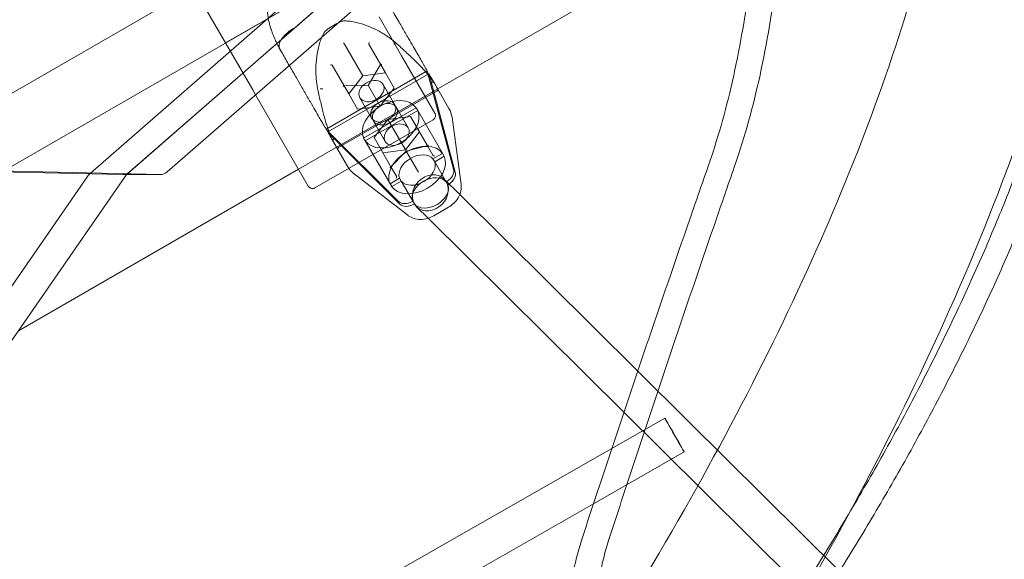
# Model space of a CAD drawing. Extents: x -31044 to -3819, y 15298 to 37467.
# Drawn here: x -16862 to -16458, y 22293 to 22515 of the extents above; entities that cross this region are included whole.
import ezdxf

# ---------------------------------------------------------------- set-up
doc = ezdxf.new("R2010")
doc.units = 0
doc.header["$LTSCALE"] = 350
doc.header["$MEASUREMENT"] = 0
doc.layers.get('0').update_dxf_attribs({"linetype": 'CONTINUOUS'})

# ---------------------------------------------------------------- blocks, each defined once
blk = doc.blocks.new('A$C6361106D')
at = {"color": 0, "linetype": 'Continuous', "lineweight": 0}
for p, q in [((-43410.95, 42681.63), (-42469.82, 43224.99)), ((-42443.59, 43140.83), (-42312.38, 43216.58)), ((-43383.81, 42667.28), (-42474.93, 43192.02)), ((-42530.74, 43159.78), (-42478.78, 43189.78)), ((-42495.34, 43185.57), (-42586.36, 43106.13)), ((-42479.88, 43185.57), (-42570.9, 43106.13)), ((-42519.62, 43140.52), (-42543.25, 43181.44)), ((-42570.23, 43106.72), (-42492.05, 43174.94)), ((-42476.59, 43174.94), (-42554.76, 43106.72)), ((-42467.66, 43170.52), (-42458.42, 43154.52)), ((-42481.92, 43159.21), (-42482.24, 43159.78)), ((-42508.46, 43157.19), (-42507.42, 43155.39)), ((-42474.43, 43146.24), (-42481.92, 43159.21)), ((-42465.12, 43147.44), (-42471.93, 43159.23)), ((-42458.42, 43154.52), (-42444.79, 43130.92)), ((-42447.95, 43148.29), (-42489.44, 43124.33)), ((-42480.12, 43138.78), (-42486.93, 43150.57)), ((-42465.12, 43147.44), (-42474.43, 43146.24)), ((-42472.12, 43142.25), (-42467.04, 43150.83)), ((-42461.5, 43141.17), (-42465.12, 43147.44)), ((-42447.73, 43147.63), (-42437.09, 43107.8)), ((-42447.26, 43147.09), (-42488.75, 43123.14)), ((-42474.43, 43146.24), (-42480.12, 43138.78)), ((-42447.04, 43146.43), (-42436.4, 43106.61)), ((-42444.97, 43143.22), (-42443.94, 43141.43)), ((-42518.42, 43138.44), (-42519.62, 43140.52)), ((-42500.75, 43107.83), (-42443.59, 43140.83)), ((-42443.88, 43140.09), (-42484.37, 43116.71)), ((-42482.09, 43142.14), (-42472.12, 43142.25)), ((-42472.12, 43142.25), (-42472.06, 43142.14)), ((-42467.19, 43133.71), (-42472.06, 43142.14)), ((-42467.19, 43133.71), (-42461.5, 43141.17)), ((-42461.21, 43134.35), (-42466.04, 43142.72)), ((-42443.91, 43141.38), (-42443.51, 43140.69)), ((-42443.51, 43140.69), (-42438.98, 43132.84)), ((-42496.76, 43100.92), (-42518.42, 43138.44)), ((-42448.8, 43137.85), (-42500.76, 43107.85)), ((-42480.12, 43138.78), (-42476.5, 43132.51)), ((-42470.74, 43128.85), (-42475.57, 43137.22)), ((-42476.5, 43132.51), (-42467.19, 43133.71)), ((-42474.05, 43120.67), (-42452.47, 43133.13)), ((-42473.36, 43119.48), (-42451.78, 43131.94)), ((-42455.69, 43124.79), (-42460.52, 43133.16)), ((-42452.47, 43133.13), (-42451.78, 43131.94)), ((-42451.78, 43131.94), (-42440.93, 43113.14)), ((-42445.53, 43128.18), (-42480.02, 43108.27)), ((-42465.22, 43119.29), (-42470.05, 43127.66)), ((-42464.07, 43128.3), (-42469.76, 43120.84)), ((-42454.76, 43129.5), (-42464.07, 43128.3)), ((-42464.07, 43128.3), (-42456.58, 43115.33)), ((-42454.76, 43129.5), (-42447.95, 43117.71)), ((-42437.73, 43129.17), (-42434.03, 43101.53)), ((-42459.81, 43094.68), (-42488.98, 43123.81)), ((-42456.84, 43115.77), (-42451.14, 43123.23)), ((-42459.12, 43093.49), (-42488.29, 43122.62)), ((-42485.51, 43117.43), (-42486.54, 43119.22)), ((-42473.36, 43119.48), (-42474.05, 43120.67)), ((-42462.51, 43100.68), (-42473.36, 43119.48)), ((-42469.76, 43120.84), (-42462.95, 43109.05)), ((-42999.95, 43115.4), (-42572.93, 43105.64)), ((-42557.47, 43105.64), (-42984.49, 43115.4)), ((-42485.08, 43116.69), (-42485.48, 43117.38)), ((-42480.55, 43108.84), (-42485.08, 43116.69)), ((-42466.14, 43114.57), (-42456.84, 43115.77)), ((-42463.01, 43108.65), (-42456.51, 43115.21)), ((-42456.58, 43115.33), (-42456.55, 43115.27)), ((-42456.51, 43115.21), (-42456.55, 43115.27)), ((-42456.51, 43115.21), (-42447.58, 43117.56)), ((-42456.51, 43115.21), (-42451.97, 43107.34)), ((-42447.83, 43117.49), (-42447.95, 43117.71)), ((-42445.59, 43113.61), (-42447.83, 43117.49)), ((-42441.62, 43114.34), (-42445.54, 43112.08)), ((-42445.54, 43112.08), (-42444.85, 43110.88)), ((-42440.93, 43113.14), (-42444.85, 43110.88)), ((-42444.85, 43110.88), (-42439.42, 43101.48)), ((-42615.83, 43041.39), (-42500.75, 43107.83)), ((-42480.02, 43108.27), (-42494.02, 43100.18)), ((-42462.95, 43109.05), (-42462.83, 43108.83)), ((-42462.83, 43108.83), (-42460.59, 43104.95)), ((-42451.55, 43106.62), (-42451.97, 43107.34)), ((-42587.48, 43104.86), (-42637.87, 43031.86)), ((-42572.02, 43104.86), (-42622.41, 43031.86)), ((-42572.86, 43105.64), (-42557.39, 43105.64)), ((-42455.91, 43088.9), (-42477.99, 43105.92)), ((-42459.28, 43104.14), (-42463.2, 43101.88)), ((-42458.59, 43102.94), (-42462.51, 43100.68)), ((-42458.59, 43102.94), (-42459.28, 43104.14)), ((-42453.17, 43093.54), (-42458.59, 43102.94)), ((-42434.56, 43097.39), (-42441, 43103.79)), ((-42440.11, 43102.68), (-42439.87, 43102.81)), ((-42439.42, 43101.48), (-42439.18, 43101.62)), ((-42454.1, 43094.6), (-42453.86, 43094.74)), ((-42361.43, 43024.79), (-42434.56, 43097.39)), ((-42453.41, 43093.41), (-42453.17, 43093.54)), ((-42447.5, 43087.69), (-42452.28, 43092.43)), ((-42445.2, 43088.71), (-42439.22, 43092.17)), ((-42367.11, 43007.89), (-42447.5, 43087.69)), ((-42340.67, 43004.18), (-42361.43, 43024.79)), ((-42351.94, 42992.83), (-42367.11, 43007.89)), ((-42372.08, 42993), (-42350.27, 43005.45)), ((-42278.53, 42942.5), (-42340.67, 43004.18)), ((-42577.62, 42875.68), (-42372.08, 42993)), ((-42379.59, 42970.29), (-42342.34, 42991.56)), ((-42287.3, 42928.66), (-42351.94, 42992.83)), ((-42571.41, 42860.8), (-42379.59, 42970.29))]:
    blk.add_line(p, q, dxfattribs=at)
for centre, radius, start, end in [((-47016.5, 45422.96), 8937.56, 110.179773, 304.762011), ((-43552.8, 43842.41), 4950, 254.46614, 0), ((-42482.52, 43167.77), 1, 94.1729, 111.6956), ((-42489.02, 43164.01), 1, 128.3044, 145.8271), ((-42447.64, 43127.84), 10, 7.6257, 30), ((-42471.89, 43113.84), 10, 210, 214.3708), ((-42471.89, 43113.84), 10, 214.3708, 232.3743)]:
    blk.add_arc(centre, radius, start, end, dxfattribs=at)
for centre, major_axis, ratio, start_param, end_param in [((-42471.63, 43159.72), (-0.282, -0.495), 0.308789, 4.533761, 5.803848), ((-42471.35, 43159.23), (-0.599, 0.12), 0.491233, 0.107541, 0.408251), ((-42487.5, 43150.56), (0.57, -0.003), 0.308789, 0.479338, 1.749424), ((-42487.22, 43150.07), (0.195, 0.579), 0.491233, 5.874935, 6.175644), ((-42466.48, 43150.79), (-0.57, 0.003), 0.308789, 4.891017, 6.461813), ((-42456.92, 43143.92), (8.66, 5), 0.723472, 6.091199, 6.186747), ((-42456.23, 43142.72), (8.66, 5), 0.723472, 6.091199, 6.186747), ((-42482.34, 43141.63), (0.282, 0.495), 0.308789, 6.104557, 7.675354), ((-42462.92, 43126.31), (10.83, 6.25), 0.690354, 0.080086, 3.061507), ((-42462.92, 43126.31), (10.83, 6.25), 0.690354, 3.221678, 6.2031), ((-42481.17, 43129.92), (-8.66, -5), 0.723472, 0.096438, 0.191986), ((-42480.48, 43128.72), (-8.66, -5), 0.723472, 0.096438, 0.191986), ((-42452.07, 43107.51), (-10.83, -6.25), 0.690354, 3.221678, 6.2031), ((-42447.45, 43117.84), (0.534, 0.025), 0.643852, 3.463118, 3.763828), ((-42447.59, 43118.07), (-0.21, -0.503), 0.753355, 6.061711, 6.805369), ((-42447.59, 43118.07), (-0.21, -0.503), 0.753355, 0.522184, 1.048612), ((-42452.07, 43107.51), (-10.83, -6.25), 0.690354, 0.080086, 3.061507), ((-42452.07, 43107.51), (6.93, 4), 0.690354, 0.125328, 3.016265), ((-42452.07, 43107.51), (6.93, 4), 0.690354, 3.26692, 6.157857), ((-42445.09, 43113.75), (-0.541, 0.07), 0.753355, 0.522184, 2.09298), ((-42572.86, 43115.64), (0, -10), 0.581124, 0, 0.46934), ((-42557.39, 43115.64), (0, -10), 0.581124, 6.2699, 6.752525), ((-42463.45, 43108.91), (0.541, -0.07), 0.753355, 5.234573, 5.761001), ((-42463.45, 43108.91), (0.541, -0.07), 0.753355, 5.761001, 6.504659), ((-42463.32, 43108.68), (0.288, 0.45), 0.643852, 5.66095, 5.961659), ((-42441.68, 43105.95), (-4.33, -2.5), 0.723472, 1.570796, 2.949606), ((-42583.74, 43097.21), (0, 10), 0.581124, 0.46934, 0.699768), ((-42572.86, 43115.64), (0, -10), 0.581124, 6.2699, 6.283185), ((-42568.27, 43097.21), (0, 10), 0.581124, 0.56851, 0.699768), ((-42568.27, 43097.21), (0, 10), 0.581124, 0.46934, 0.56851), ((-42460.96, 43104.59), (0.21, 0.503), 0.753355, 4.190205, 5.761001), ((-42446.64, 43098.11), (-6.93, -4), 0.690354, 3.26692, 6.157857), ((-42440.99, 43104.75), (-4.33, -2.5), 0.723472, 1.570796, 2.949606), ((-42446.64, 43098.11), (-6.93, -4), 0.690354, 0.125328, 3.016265), ((-42455.91, 43097.74), (-4.33, -2.5), 0.723472, 0.191986, 1.570796), ((-42455.21, 43096.54), (-4.33, -2.5), 0.723472, 0.191986, 1.570796)]:
    blk.add_ellipse(centre, major_axis=major_axis, ratio=ratio, start_param=start_param, end_param=end_param, dxfattribs=at)
for centre, major_axis, ratio in [((-42470.81, 43139.97), (-4.76, -2.75), 0.723472), ((-42465.98, 43131.6), (-4.76, -2.75), 0.723472), ((-42465.29, 43130.41), (-4.76, -2.75), 0.723472), ((-42460.45, 43122.04), (-4.76, -2.75), 0.723472), ((-42446.64, 43098.11), (-5.64, -5.68), 0.84272), ((-42346.3, 42998.51), (-3.97, 6.95), 0.004372)]:
    blk.add_ellipse(centre, major_axis=major_axis, ratio=ratio, dxfattribs=at)
for points, knots in [([(-42317.58, 43337.6), (-42316.55, 43331.14), (-42315.63, 43324.55), (-42314.02, 43310.82), (-42313.33, 43303.67), (-42312.24, 43289.33), (-42311.84, 43282.13), (-42311.31, 43267.81), (-42311.18, 43260.69), (-42311.18, 43246.68), (-42311.31, 43239.56), (-42311.84, 43225.24), (-42312.24, 43218.04), (-42313.33, 43203.7), (-42314.02, 43196.55), (-42315.68, 43182.46), (-42316.65, 43175.5), (-42318.86, 43161.91), (-42320.11, 43155.26), (-42322.86, 43142.37), (-42324.36, 43136.13), (-42327.6, 43124.16), (-42329.33, 43118.42), (-42331.48, 43112.02), (-42331.8, 43111.08), (-42332.12, 43110.15)], [642.414473, 642.414473, 642.414473, 642.414473, 662.33496, 662.33496, 683.356992, 683.356992, 704.379024, 704.379024, 725.401056, 725.401056, 746.423088, 746.423088, 767.44512, 767.44512, 788.467153, 788.467153, 809.489185, 809.489185, 830.511217, 830.511217, 851.533249, 851.533249, 872.555281, 872.555281, 876.226187, 876.226187, 876.226187, 876.226187]), ([(-42321.28, 43110.15), (-42321.28, 43110.15), (-42321.28, 43110.15), (-42319.38, 43115.65), (-42317.57, 43121.46), (-42314.2, 43133.6), (-42312.63, 43139.94), (-42309.77, 43153.05), (-42308.47, 43159.82), (-42306.16, 43173.68), (-42305.15, 43180.78), (-42303.42, 43195.18), (-42302.7, 43202.48), (-42301.56, 43217.16), (-42301.14, 43224.53), (-42300.59, 43239.2), (-42300.45, 43246.5), (-42300.45, 43260.69), (-42300.58, 43267.81), (-42301.11, 43282.13), (-42301.51, 43289.34), (-42302.59, 43303.68), (-42303.28, 43310.82), (-42304.88, 43324.55), (-42305.79, 43331.14), (-42306.82, 43337.6)], [573.917948, 573.917948, 573.917948, 573.917948, 573.920345, 573.920345, 595.481573, 595.481573, 617.042801, 617.042801, 638.604029, 638.604029, 660.165257, 660.165257, 681.726486, 681.726486, 703.287714, 703.287714, 724.848942, 724.848942, 745.872769, 745.872769, 766.896596, 766.896596, 787.920424, 787.920424, 807.83056, 807.83056, 807.83056, 807.83056]), ([(-42228.59, 43274.68), (-42233.06, 43238.3), (-42242.03, 43199.35), (-42269.16, 43116.95), (-42287.32, 43073.51), (-42332.72, 42982.88), (-42359.95, 42935.69), (-42397.92, 42877.21), (-42404.44, 42867.37), (-42411.14, 42857.47)], [4.9585252, 4.9585252, 4.9585252, 4.9585252, 5.069531, 5.069531, 5.1805369, 5.1805369, 5.2915427, 5.2915427, 5.3138278, 5.3138278, 5.3138278, 5.3138278]), ([(-42168.98, 43267.85), (-42173.97, 43226.96), (-42183.88, 43184.2), (-42213.1, 43095.31), (-42232.42, 43049.18), (-42280.11, 42953.91), (-42308.49, 42904.77), (-42345.27, 42848.12), (-42349.39, 42841.86), (-42353.57, 42835.58)], [4.9580807, 4.9580807, 4.9580807, 4.9580807, 5.0692231, 5.0692231, 5.1803655, 5.1803655, 5.2915079, 5.2915079, 5.3052705, 5.3052705, 5.3052705, 5.3052705]), ([(-42361.73, 42838.4), (-42355.96, 42845.94), (-42350.24, 42853.54), (-42338.69, 42869.23), (-42332.86, 42877.31), (-42321.41, 42893.57), (-42315.78, 42901.75), (-42304.74, 42918.19), (-42299.34, 42926.44), (-42288.78, 42943), (-42283.63, 42951.31), (-42273.61, 42967.92), (-42268.74, 42976.24), (-42259.3, 42992.86), (-42254.74, 43001.17), (-42245.93, 43017.74), (-42241.69, 43026.01), (-42233.55, 43042.47), (-42229.65, 43050.67), (-42222.19, 43066.97), (-42218.65, 43075.08), (-42211.91, 43091.17), (-42208.72, 43099.16), (-42202.72, 43115), (-42199.9, 43122.85), (-42194.62, 43138.38), (-42192.17, 43146.06), (-42187.64, 43161.24), (-42185.55, 43168.73), (-42181.75, 43183.52), (-42180.02, 43190.81), (-42177, 43204.81), (-42175.69, 43211.53), (-42174.53, 43218.15)], [2.08276, 2.08276, 2.08276, 2.08276, 49.140739, 49.140739, 98.281479, 98.281479, 147.422218, 147.422218, 196.562957, 196.562957, 245.703696, 245.703696, 294.844436, 294.844436, 343.985175, 343.985175, 393.125914, 393.125914, 442.266654, 442.266654, 491.407393, 491.407393, 540.548132, 540.548132, 589.688871, 589.688871, 638.829611, 638.829611, 687.97035, 687.97035, 737.111089, 737.111089, 783.892232, 783.892232, 783.892232, 783.892232]), ([(-42164.49, 43218.15), (-42165.65, 43211.54), (-42166.95, 43204.81), (-42169.96, 43190.81), (-42171.67, 43183.53), (-42175.46, 43168.75), (-42177.54, 43161.26), (-42182.05, 43146.08), (-42184.49, 43138.4), (-42189.73, 43122.87), (-42192.54, 43115.03), (-42198.51, 43099.19), (-42201.68, 43091.2), (-42208.38, 43075.11), (-42211.91, 43067), (-42219.33, 43050.7), (-42223.21, 43042.5), (-42231.31, 43026.04), (-42235.53, 43017.78), (-42244.29, 43001.21), (-42248.83, 42992.9), (-42258.22, 42976.28), (-42263.06, 42967.96), (-42273.03, 42951.34), (-42278.16, 42943.03), (-42288.66, 42926.47), (-42294.03, 42918.21), (-42305.01, 42901.77), (-42310.61, 42893.59), (-42322.01, 42877.32), (-42327.8, 42869.24), (-42339.29, 42853.55), (-42344.98, 42845.94), (-42350.72, 42838.4)], [2.359535, 2.359535, 2.359535, 2.359535, 49.12392, 49.12392, 98.24784, 98.24784, 147.37176, 147.37176, 196.49568, 196.49568, 245.6196, 245.6196, 294.743521, 294.743521, 343.867441, 343.867441, 392.991361, 392.991361, 442.115281, 442.115281, 491.239201, 491.239201, 540.363121, 540.363121, 589.487041, 589.487041, 638.610961, 638.610961, 687.734881, 687.734881, 736.858801, 736.858801, 783.901573, 783.901573, 783.901573, 783.901573]), ([(-42509.67, 43183.51), (-42510.66, 43182.53), (-42511.39, 43181.48), (-42512.6, 43179.18), (-42512.98, 43177.95), (-42513.44, 43175.66), (-42513.52, 43174.58), (-42513.52, 43172.52), (-42513.44, 43171.53), (-42513.16, 43169.58), (-42512.97, 43168.63), (-42512.67, 43167.47), (-42512.61, 43167.26), (-42512.56, 43167.06)], [2.742306, 2.742306, 2.742306, 2.742306, 2.966518, 2.966518, 3.253832, 3.253832, 3.541145, 3.541145, 3.828459, 3.828459, 4.115772, 4.115772, 4.178873, 4.178873, 4.178873, 4.178873]), ([(-42450.68, 43153.11), (-42450.7, 43153.14), (-42450.71, 43153.16), (-42451.64, 43154.77), (-42452.62, 43156.47), (-42454.28, 43159.34), (-42454.93, 43160.47), (-42456.02, 43162.35), (-42456.44, 43163.08), (-42457.71, 43165.29), (-42458.58, 43166.79), (-42460.52, 43170.16), (-42461.61, 43172.04), (-42463.77, 43175.78), (-42464.84, 43177.64), (-42465.86, 43179.39)], [0.634339, 0.634339, 0.634339, 0.634339, 0.637623, 0.637623, 0.850228, 0.850228, 0.983106, 0.983106, 1.066155, 1.066155, 1.232253, 1.232253, 1.439926, 1.439926, 1.657133, 1.657133, 1.657133, 1.657133]), ([(-42482.89, 43168.69), (-42483.37, 43168.5), (-42483.85, 43168.3), (-42484.79, 43167.85), (-42485.26, 43167.62), (-42486.18, 43167.12), (-42486.63, 43166.86), (-42487.53, 43166.31), (-42487.96, 43166.02), (-42488.82, 43165.43), (-42489.24, 43165.11), (-42489.64, 43164.79)], [1.7673853, 1.7673853, 1.7673853, 1.7673853, 1.8470171, 1.8470171, 1.9266489, 1.9266489, 2.0062807, 2.0062807, 2.0859125, 2.0859125, 2.1655443, 2.1655443, 2.1655443, 2.1655443]), ([(-42482.59, 43168.76), (-42481.94, 43168.81), (-42481.3, 43168.81), (-42479.85, 43168.72), (-42479.05, 43168.62), (-42477.48, 43168.33), (-42476.71, 43168.15), (-42474.41, 43167.52), (-42472.92, 43166.99), (-42469.99, 43165.75), (-42468.54, 43165.04), (-42466.43, 43163.84), (-42465.74, 43163.42), (-42464.38, 43162.54), (-42463.71, 43162.09), (-42462.73, 43161.36), (-42462.4, 43161.11), (-42462.08, 43160.85)], [11.983107, 11.983107, 11.983107, 11.983107, 12.166341, 12.166341, 12.401155, 12.401155, 12.635969, 12.635969, 13.105598, 13.105598, 13.575226, 13.575226, 13.81004, 13.81004, 14.044855, 14.044855, 14.166911, 14.166911, 14.166911, 14.166911]), ([(-42512.56, 43167.06), (-42512.37, 43166.4), (-42512.17, 43165.74), (-42511.73, 43164.43), (-42511.49, 43163.78), (-42510.98, 43162.47), (-42510.71, 43161.82), (-42510.13, 43160.52), (-42509.83, 43159.87), (-42509.19, 43158.58), (-42508.86, 43157.93), (-42508.52, 43157.29)], [0, 0, 0, 0, 0.209577, 0.209577, 0.419153, 0.419153, 0.62873, 0.62873, 0.838306, 0.838306, 1.047883, 1.047883, 1.047883, 1.047883]), ([(-42502.12, 43166.2), (-42502.13, 43166.19), (-42502.15, 43166.18), (-42503.32, 43165.52), (-42504.41, 43164.77), (-42506.27, 43163.17), (-42507.05, 43162.33), (-42508.21, 43160.68), (-42508.58, 43159.88), (-42508.87, 43158.41), (-42508.79, 43157.76), (-42508.48, 43157.23)], [-0.005636, -0.005636, -0.005636, -0.005636, 0, 0, 0.398285, 0.398285, 0.788987, 0.788987, 1.179646, 1.179646, 1.570252, 1.570252, 1.570252, 1.570252]), ([(-42492.84, 43140.58), (-42493.01, 43141.38), (-42493.16, 43142.19), (-42493.39, 43143.83), (-42493.48, 43144.65), (-42493.61, 43146.3), (-42493.65, 43147.12), (-42493.68, 43149.59), (-42493.61, 43151.24), (-42493.28, 43154.5), (-42493.02, 43156.11), (-42492.45, 43158.49), (-42492.23, 43159.28), (-42491.72, 43160.83), (-42491.43, 43161.59), (-42490.74, 43163.11), (-42490.34, 43163.86), (-42489.85, 43164.57)], [11.797215, 11.797215, 11.797215, 11.797215, 12.038036, 12.038036, 12.278857, 12.278857, 12.519678, 12.519678, 13.001321, 13.001321, 13.482963, 13.482963, 13.723784, 13.723784, 13.964606, 13.964606, 14.205427, 14.205427, 14.205427, 14.205427]), ([(-42460.78, 43159.77), (-42460.79, 43159.77), (-42460.8, 43159.77), (-42460.83, 43159.78), (-42460.87, 43159.76), (-42460.99, 43159.68), (-42461.06, 43159.63), (-42461.2, 43159.51), (-42461.26, 43159.45), (-42461.39, 43159.31), (-42461.46, 43159.24), (-42461.53, 43159.17), (-42461.53, 43159.17), (-42461.53, 43159.17)], [0.0259094, 0.0259094, 0.0259094, 0.0259094, 0.0390643, 0.0390643, 0.0781283, 0.0781283, 0.1171923, 0.1171923, 0.1475866, 0.1475866, 0.1772618, 0.1772618, 0.1779662, 0.1779662, 0.1779662, 0.1779662]), ([(-42460.78, 43159.77), (-42460.09, 43159.14), (-42459.4, 43158.52), (-42458.04, 43157.29), (-42457.37, 43156.68), (-42456.06, 43155.46), (-42455.42, 43154.86), (-42454.16, 43153.66), (-42453.55, 43153.06), (-42452.37, 43151.89), (-42451.79, 43151.32), (-42450.7, 43150.18), (-42450.17, 43149.62), (-42449.17, 43148.53), (-42448.69, 43148), (-42447.79, 43146.96), (-42447.37, 43146.45), (-42446.59, 43145.48), (-42446.23, 43145.01), (-42445.57, 43144.1), (-42445.26, 43143.67), (-42444.99, 43143.26)], [2.806284, 2.806284, 2.806284, 2.806284, 3.087922, 3.087922, 3.36956, 3.36956, 3.651198, 3.651198, 3.932836, 3.932836, 4.214474, 4.214474, 4.496112, 4.496112, 4.77775, 4.77775, 5.059388, 5.059388, 5.341027, 5.341027, 5.622665, 5.622665, 5.622665, 5.622665]), ([(-42507.42, 43155.39), (-42506.53, 43153.84), (-42505.58, 43152.21), (-42503.69, 43148.92), (-42502.74, 43147.28), (-42501.1, 43144.44), (-42500.4, 43143.24), (-42499.29, 43141.3), (-42498.86, 43140.55), (-42497.58, 43138.34), (-42496.74, 43136.9), (-42494.63, 43133.24), (-42493.39, 43131.09), (-42492.25, 43129.11)], [-1.657133, -1.657133, -1.657133, -1.657133, -1.464841, -1.464841, -1.282082, -1.282082, -1.149204, -1.149204, -1.066155, -1.066155, -0.900057, -0.900057, -0.634339, -0.634339, -0.634339, -0.634339]), ([(-42450.68, 43153.11), (-42450.68, 43153.11), (-42450.67, 43153.1), (-42450.23, 43152.32), (-42449.82, 43151.6), (-42449.32, 43150.72), (-42449.26, 43150.61), (-42449.2, 43150.49)], [-0.4002154, -0.4002154, -0.4002154, -0.4002154, -0.3971584, -0.3971584, -0.0508291, -0.0508291, 0, 0, 0, 0]), ([(-42446.27, 43143.46), (-42446.26, 43143.46), (-42446.26, 43143.47), (-42446.21, 43143.49), (-42446.16, 43143.52), (-42446.04, 43143.57), (-42445.98, 43143.59), (-42445.79, 43143.62), (-42445.66, 43143.63), (-42445.42, 43143.59), (-42445.31, 43143.54), (-42445.12, 43143.42), (-42445.05, 43143.34), (-42444.99, 43143.26)], [-0.156655, -0.156655, -0.156655, -0.156655, -0.156068, -0.156068, -0.1392346, -0.1392346, -0.1181806, -0.1181806, -0.0796644, -0.0796644, -0.0396094, -0.0396094, -0.0041181, -0.0041181, -0.0041181, -0.0041181]), ([(-42445.14, 43143.52), (-42445.15, 43143.52), (-42445.15, 43143.53), (-42445.43, 43144.01), (-42445.71, 43144.49), (-42446.09, 43145.12), (-42446.14, 43145.2), (-42446.19, 43145.28)], [-0.4002154, -0.4002154, -0.4002154, -0.4002154, -0.3971584, -0.3971584, -0.0508291, -0.0508291, 0, 0, 0, 0]), ([(-42445.14, 43143.52), (-42445.14, 43143.51), (-42445.13, 43143.49), (-42445.07, 43143.39), (-42445.02, 43143.31), (-42444.97, 43143.22)], [0.6343392, 0.6343392, 0.6343392, 0.6343392, 0.63762252, 0.63762252, 0.6572748, 0.6572748, 0.6572748, 0.6572748]), ([(-42486.56, 43119.26), (-42486.78, 43119.69), (-42487, 43120.15), (-42487.44, 43121.15), (-42487.66, 43121.69), (-42488.1, 43122.82), (-42488.32, 43123.42), (-42488.77, 43124.68), (-42488.99, 43125.34), (-42489.42, 43126.71), (-42489.64, 43127.43), (-42490.06, 43128.9), (-42490.27, 43129.66), (-42490.69, 43131.23), (-42490.89, 43132.03), (-42491.29, 43133.67), (-42491.49, 43134.51), (-42491.88, 43136.2), (-42492.08, 43137.06), (-42492.46, 43138.81), (-42492.65, 43139.69), (-42492.84, 43140.58)], [4.047751, 4.047751, 4.047751, 4.047751, 4.323153, 4.323153, 4.598555, 4.598555, 4.873956, 4.873956, 5.149358, 5.149358, 5.42476, 5.42476, 5.700161, 5.700161, 5.975563, 5.975563, 6.250965, 6.250965, 6.526366, 6.526366, 6.801768, 6.801768, 6.801768, 6.801768]), ([(-42490.76, 43140.95), (-42491.95, 43140.95), (-42491.96, 43140.95), (-42491.96, 43140.95), (-42491.96, 43140.95), (-42491.96, 43140.95)], [-0.000638592, -0.000638592, -0.000638592, -0.000638592, 0, 0, 0.000638592, 0.000638592, 0.000638592, 0.000638592]), ([(-42443.02, 43139.84), (-42443.04, 43139.88), (-42443.08, 43139.93), (-42443.15, 43140), (-42443.18, 43140.03), (-42443.32, 43140.12), (-42443.42, 43140.15), (-42443.58, 43140.17), (-42443.63, 43140.17), (-42443.76, 43140.15), (-42443.83, 43140.12), (-42443.88, 43140.09)], [0, 0, 0, 0, 0.204679, 0.204679, 0.403114, 0.403114, 0.847546, 0.847546, 1.106602, 1.106602, 1.524685, 1.524685, 1.524685, 1.524685]), ([(-42490.73, 43126.52), (-42490.91, 43126.82), (-42491.04, 43127.05), (-42491.55, 43127.91), (-42491.89, 43128.49), (-42492.24, 43129.1), (-42492.25, 43129.11), (-42492.25, 43129.11)], [-0.3702244, -0.3702244, -0.3702244, -0.3702244, -0.2505467, -0.2505467, 0, 0, 0.0028319, 0.0028319, 0.0028319, 0.0028319]), ([(-42444.79, 43130.92), (-42444.73, 43130.81), (-42444.68, 43130.69), (-42444.59, 43130.43), (-42444.56, 43130.3), (-42444.53, 43130.05), (-42444.52, 43129.92), (-42444.54, 43129.65), (-42444.56, 43129.52), (-42444.63, 43129.28), (-42444.67, 43129.15), (-42444.79, 43128.91), (-42444.86, 43128.8), (-42445.01, 43128.6), (-42445.11, 43128.5), (-42445.31, 43128.32), (-42445.42, 43128.24), (-42445.53, 43128.18)], [-2.962416, -2.962416, -2.962416, -2.962416, -2.59201, -2.59201, -2.221603, -2.221603, -1.851266, -1.851266, -1.480928, -1.480928, -1.110667, -1.110667, -0.740405, -0.740405, -0.370202, -0.370202, 0, 0, 0, 0]), ([(-42487.72, 43121.31), (-42487.59, 43121.08), (-42487.5, 43120.91), (-42487.15, 43120.3), (-42486.94, 43119.91), (-42486.72, 43119.53), (-42486.72, 43119.52), (-42486.71, 43119.52)], [-0.3702244, -0.3702244, -0.3702244, -0.3702244, -0.2505467, -0.2505467, 0, 0, 0.0028319, 0.0028319, 0.0028319, 0.0028319]), ([(-42486.1, 43120.46), (-42486.1, 43120.46), (-42486.11, 43120.46), (-42486.16, 43120.43), (-42486.2, 43120.4), (-42486.3, 43120.32), (-42486.35, 43120.28), (-42486.48, 43120.13), (-42486.54, 43120.02), (-42486.63, 43119.79), (-42486.65, 43119.67), (-42486.63, 43119.44), (-42486.6, 43119.33), (-42486.54, 43119.23)], [-0.0005869, -0.0005869, -0.0005869, -0.0005869, 0, 0, 0.0168335, 0.0168335, 0.0378876, 0.0378876, 0.0764041, 0.0764041, 0.1164593, 0.1164593, 0.1560688, 0.1560688, 0.1560688, 0.1560688]), ([(-42484.37, 43116.71), (-42484.41, 43116.69), (-42484.45, 43116.66), (-42484.53, 43116.58), (-42484.56, 43116.54), (-42484.64, 43116.41), (-42484.67, 43116.3), (-42484.68, 43116.09), (-42484.66, 43115.99), (-42484.61, 43115.88), (-42484.6, 43115.86), (-42484.59, 43115.84)], [0, 0, 0, 0, 0.309434, 0.309434, 0.581923, 0.581923, 1.048176, 1.048176, 1.436772, 1.436772, 1.523741, 1.523741, 1.523741, 1.523741]), ([(-42332.12, 43110.15), (-42334.76, 43102.57), (-42337.4, 43094.96), (-42346.01, 43070.06), (-42351.98, 43052.67), (-42363.83, 43017.72), (-42369.72, 43000.17), (-42378.4, 42973.93), (-42381.28, 42965.18), (-42384.16, 42956.34)], [900.105086, 900.105086, 900.105086, 900.105086, 929.448757, 929.448757, 995.837954, 995.837954, 1062.227151, 1062.227151, 1094.880721, 1094.880721, 1094.880721, 1094.880721]), ([(-42373.02, 42956.34), (-42370.14, 42965.22), (-42367.27, 42974), (-42358.63, 43000.27), (-42352.77, 43017.83), (-42340.99, 43052.78), (-42335.05, 43070.18), (-42326.5, 43095.04), (-42323.89, 43102.61), (-42321.28, 43110.15)], [3135.522553, 3135.522553, 3135.522553, 3135.522553, 3168.292022, 3168.292022, 3234.667575, 3234.667575, 3301.043127, 3301.043127, 3330.227453, 3330.227453, 3330.227453, 3330.227453]), ([(-42494.02, 43100.18), (-42494.13, 43100.12), (-42494.25, 43100.06), (-42494.51, 43099.98), (-42494.64, 43099.95), (-42494.88, 43099.92), (-42495.02, 43099.91), (-42495.29, 43099.93), (-42495.42, 43099.95), (-42495.66, 43100.02), (-42495.79, 43100.06), (-42496.03, 43100.18), (-42496.14, 43100.25), (-42496.34, 43100.4), (-42496.44, 43100.5), (-42496.62, 43100.7), (-42496.69, 43100.81), (-42496.76, 43100.92)], [0, 0, 0, 0, 0.370202, 0.370202, 0.740405, 0.740405, 1.110667, 1.110667, 1.480928, 1.480928, 1.851266, 1.851266, 2.221603, 2.221603, 2.59201, 2.59201, 2.962416, 2.962416, 2.962416, 2.962416]), ([(-42434.03, 43101.53), (-42433.92, 43100.7), (-42433.94, 43099.84), (-42434.25, 43098.18), (-42434.53, 43097.36), (-42435.32, 43095.8), (-42435.85, 43095.05), (-42437.08, 43093.69), (-42437.81, 43093.07), (-42438.8, 43092.42), (-42439.01, 43092.29), (-42439.22, 43092.17)], [0, 0, 0, 0, 2.663479, 2.663479, 5.336746, 5.336746, 8.096815, 8.096815, 10.923999, 10.923999, 11.658519, 11.658519, 11.658519, 11.658519]), ([(-42445.2, 43088.71), (-42446.03, 43088.23), (-42446.93, 43087.85), (-42448.76, 43087.33), (-42449.7, 43087.19), (-42451.54, 43087.18), (-42452.46, 43087.31), (-42454.16, 43087.83), (-42454.97, 43088.22), (-42455.76, 43088.79), (-42455.84, 43088.84), (-42455.91, 43088.9)], [0, 0, 0, 0, 2.887161, 2.887161, 5.743034, 5.743034, 8.580001, 8.580001, 11.359547, 11.359547, 11.654566, 11.654566, 11.654566, 11.654566]), ([(-42384.16, 42956.34), (-42384.2, 42956.23), (-42384.23, 42956.12), (-42385.04, 42953.63), (-42385.76, 42951.15), (-42387.1, 42946.01), (-42387.72, 42943.36), (-42388.82, 42937.93), (-42389.31, 42935.16), (-42390.15, 42929.52), (-42390.5, 42926.66), (-42391.06, 42920.92), (-42391.27, 42918.04), (-42391.54, 42912.29), (-42391.61, 42909.43), (-42391.61, 42906.62), (-42391.61, 42903.8), (-42391.54, 42900.94), (-42391.27, 42895.2), (-42391.06, 42892.31), (-42390.5, 42886.57), (-42390.15, 42883.71), (-42389.31, 42878.08), (-42388.82, 42875.3), (-42387.72, 42869.87), (-42387.1, 42867.22), (-42385.76, 42862.09), (-42385.04, 42859.6), (-42384.03, 42856.47), (-42383.78, 42855.73), (-42383.53, 42855)], [-51.08528, -51.08528, -51.08528, -51.08528, -50.697998, -50.697998, -42.248332, -42.248332, -33.798666, -33.798666, -25.348999, -25.348999, -16.899333, -16.899333, -8.449666, -8.449666, 0, 0, 0, 8.449666, 8.449666, 16.899333, 16.899333, 25.348999, 25.348999, 33.798666, 33.798666, 42.248332, 42.248332, 50.697998, 50.697998, 53.358104, 53.358104, 53.358104, 53.358104]), ([(-42372.39, 42855), (-42372.64, 42855.73), (-42372.89, 42856.46), (-42373.89, 42859.6), (-42374.61, 42862.08), (-42375.95, 42867.22), (-42376.56, 42869.87), (-42377.65, 42875.3), (-42378.14, 42878.07), (-42378.98, 42883.71), (-42379.32, 42886.57), (-42379.88, 42892.31), (-42380.09, 42895.2), (-42380.36, 42900.94), (-42380.43, 42903.8), (-42380.43, 42906.62), (-42380.43, 42909.43), (-42380.36, 42912.29), (-42380.09, 42918.04), (-42379.88, 42920.92), (-42379.32, 42926.67), (-42378.98, 42929.52), (-42378.14, 42935.16), (-42377.65, 42937.94), (-42376.56, 42943.36), (-42375.95, 42946.01), (-42374.61, 42951.15), (-42373.89, 42953.64), (-42373.09, 42956.13), (-42373.06, 42956.23), (-42373.02, 42956.34)], [-53.347924, -53.347924, -53.347924, -53.347924, -50.699115, -50.699115, -42.249263, -42.249263, -33.79941, -33.79941, -25.349558, -25.349558, -16.899705, -16.899705, -8.449853, -8.449853, 0, 0, 0, 8.449853, 8.449853, 16.899705, 16.899705, 25.349558, 25.349558, 33.79941, 33.79941, 42.249263, 42.249263, 50.699115, 50.699115, 51.076071, 51.076071, 51.076071, 51.076071])]:
    blk.add_open_spline(points, degree=3, knots=knots, dxfattribs=at)
for points in [[(-42462.08, 43160.85), (-42461.64, 43160.5), (-42461.21, 43160.14), (-42460.78, 43159.77)], [(-42460.77, 43159.72), (-42460.77, 43159.74), (-42460.77, 43159.76), (-42460.78, 43159.77)], [(-42508.48, 43157.23), (-42508.48, 43157.22), (-42508.47, 43157.2), (-42508.46, 43157.19)], [(-42449.2, 43150.49), (-42448.76, 43149.72), (-42448.34, 43148.98), (-42447.95, 43148.29)], [(-42446.19, 43145.28), (-42446.53, 43145.85), (-42446.89, 43146.45), (-42447.26, 43147.09)], [(-42444.99, 43143.26), (-42444.99, 43143.25), (-42444.98, 43143.24), (-42444.98, 43143.23)], [(-42444.97, 43143.22), (-42444.97, 43143.23), (-42444.97, 43143.23), (-42444.98, 43143.23)], [(-42443.94, 43141.43), (-42443.93, 43141.42), (-42443.92, 43141.4), (-42443.91, 43141.38)], [(-42489.44, 43124.33), (-42489.84, 43125.02), (-42490.27, 43125.75), (-42490.73, 43126.52)], [(-42488.75, 43123.14), (-42488.38, 43122.5), (-42488.04, 43121.88), (-42487.72, 43121.31)], [(-42486.54, 43119.22), (-42486.6, 43119.32), (-42486.65, 43119.42), (-42486.71, 43119.52)], [(-42486.54, 43119.23), (-42486.54, 43119.23), (-42486.54, 43119.23), (-42486.54, 43119.22)], [(-42485.48, 43117.38), (-42485.49, 43117.4), (-42485.5, 43117.42), (-42485.51, 43117.43)]]:
    blk.add_open_spline(points, degree=3, dxfattribs=at)

msp = doc.modelspace()

# ---------------------------------------------------------------- block references
msp.add_blockref('A$C6361106D', (25753.18, -20654.58, 1987.93))

doc.saveas('drawing.dxf')
